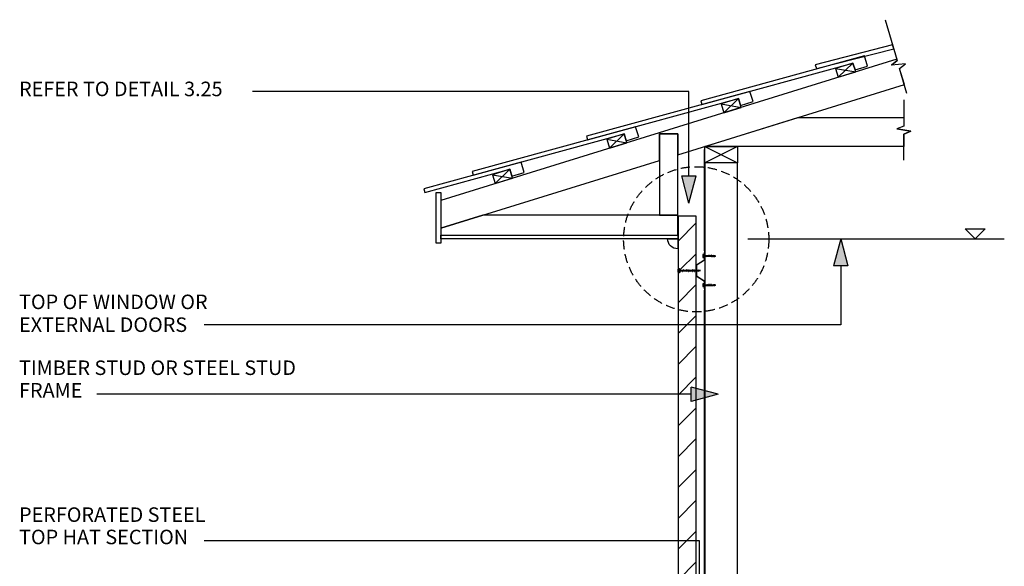
# Model space of a CAD drawing. Extents: x -47429 to 424425, y -12630 to 15225.
# Drawn here: x 108309 to 111022, y 1771 to 3276 of the extents above; entities that cross this region are included whole.
import ezdxf

# ---------------------------------------------------------------- set-up
doc = ezdxf.new("R2010")
doc.units = 0
doc.header["$MEASUREMENT"] = 0
doc.linetypes.add('DASHED2', pattern=[37.5, 25, -12.5])
doc.layers.add('CSR', color=7, linetype='Continuous')
doc.layers.add('CSR LABLES', color=7, linetype='Continuous')
doc.styles.add('GENERATED_STYLE_1', font='arial_0.ttf')

# ---------------------------------------------------------------- blocks, each defined once
blk = doc.blocks.new('Slab_47_2', base_point=(110726, 3167.1))
at = {"layer": 'CSR', "linetype": 'Continuous', "flags": 128}
blk.add_lwpolyline([(110726, 3167.1), (109469.8, 2778.3), (109469.8, 2701.9), (110072.2, 2888.4), (110072.2, 2961.6), (110122.2, 2961.6), (110122.2, 2903.9), (110746.7, 3097.2), (110733.5, 3141.9), (110749.7, 3154.8), (110711, 3150.4), (110727.2, 3163.3)], close=True, dxfattribs=at)
blk = doc.blocks.new('Slab_48_2', base_point=(110717.5, 3195.9))
at = {"layer": 'CSR', "linetype": 'Continuous', "flags": 128}
blk.add_lwpolyline([(110717.5, 3195.9), (110714.4, 3206.5), (110501.2, 3151.4), (110504.9, 3141.5)], close=True, dxfattribs=at)
blk = doc.blocks.new('Slab_49_2', base_point=(110645.2, 3148.1))
at = {"layer": 'CSR', "linetype": 'Continuous', "flags": 128}
blk.add_lwpolyline([(110645.2, 3148.1), (110636.5, 3176.1), (110186.3, 3052.9), (110189.1, 3042.8), (110604.9, 3156.6), (110610.8, 3137.5)], close=True, dxfattribs=at)
blk = doc.blocks.new('Slab_50_2', base_point=(110329.9, 3050.5))
at = {"layer": 'CSR', "linetype": 'Continuous', "flags": 128}
blk.add_lwpolyline([(110329.9, 3050.5), (110321.3, 3078.5), (109871.1, 2955.3), (109873.9, 2945.2), (110289.7, 3059), (110295.6, 3039.9)], close=True, dxfattribs=at)
blk = doc.blocks.new('Slab_51_2', base_point=(110014.7, 2953))
at = {"layer": 'CSR', "linetype": 'Continuous', "flags": 128}
blk.add_lwpolyline([(110014.7, 2953), (110006, 2981), (109555.8, 2857.7), (109558.6, 2847.7), (109974.4, 2961.5), (109980.4, 2942.4)], close=True, dxfattribs=at)
blk = doc.blocks.new('Slab_52_2', base_point=(109699.5, 2855.4))
at = {"layer": 'CSR', "linetype": 'Continuous', "flags": 128}
blk.add_lwpolyline([(109699.5, 2855.4), (109690.8, 2883.4), (109422.8, 2810), (109425.6, 2799.9), (109659.2, 2863.9), (109665.1, 2844.7)], close=True, dxfattribs=at)
blk = doc.blocks.new('Slab_53_2', base_point=(110287.2, 2882.1))
at = {"layer": 'CSR', "linetype": 'Continuous', "flags": 128}
blk.add_lwpolyline([(110287.2, 2882.1), (110197.2, 2882.1), (110197.2, 2927.1), (110287.2, 2927.1)], close=True, dxfattribs=at)
blk = doc.blocks.new('Slab_54_2', base_point=(109666.8, 2839.3))
at = {"layer": 'CSR', "linetype": 'Continuous', "flags": 128}
blk.add_lwpolyline([(109666.8, 2839.3), (109659.2, 2863.9), (109611.4, 2849.1), (109619.1, 2824.5)], close=True, dxfattribs=at)
blk = doc.blocks.new('Slab_55_2', base_point=(109982.1, 2936.8))
at = {"layer": 'CSR', "linetype": 'Continuous', "flags": 128}
blk.add_lwpolyline([(109982.1, 2936.8), (109974.4, 2961.4), (109926.7, 2946.7), (109934.3, 2922)], close=True, dxfattribs=at)
blk = doc.blocks.new('Slab_56_2', base_point=(110297.3, 3034.4))
at = {"layer": 'CSR', "linetype": 'Continuous', "flags": 128}
blk.add_lwpolyline([(110297.3, 3034.4), (110289.7, 3059), (110241.9, 3044.2), (110249.5, 3019.6)], close=True, dxfattribs=at)
blk = doc.blocks.new('Slab_57_2', base_point=(110612.6, 3132))
at = {"layer": 'CSR', "linetype": 'Continuous', "flags": 128}
blk.add_lwpolyline([(110612.6, 3132), (110604.9, 3156.6), (110557.2, 3141.8), (110564.8, 3117.2)], close=True, dxfattribs=at)
blk = doc.blocks.new('Slab_58_2', base_point=(110072.2, 2737.6))
at = {"layer": 'CSR', "linetype": 'Continuous', "flags": 128}
blk.add_lwpolyline([(110072.2, 2737.6), (110122.2, 2737.6), (110122.2, 2961.6), (110072.2, 2961.6)], close=True, dxfattribs=at)
blk = doc.blocks.new('Slab_59_2', base_point=(110122.2, 2737.6))
at = {"layer": 'CSR', "linetype": 'Continuous', "flags": 128}
blk.add_lwpolyline([(110122.2, 2737.6), (109585.1, 2737.6), (109469.8, 2701.9), (109469.8, 2682.6), (110122.2, 2682.6)], close=True, dxfattribs=at)
blk = doc.blocks.new('Slab_60_2', base_point=(109469.8, 2682.6))
at = {"layer": 'CSR', "linetype": 'Continuous', "flags": 128}
blk.add_lwpolyline([(109469.8, 2682.6), (110122.2, 2682.6), (110122.2, 2672.6), (109469.8, 2672.6)], close=True, dxfattribs=at)
blk = doc.blocks.new('Slab_61_2', base_point=(110122.2, 2672.6))
at = {"layer": 'CSR', "linetype": 'Continuous', "flags": 128}
blk.add_lwpolyline([(110122.2, 2672.6), (110122.2, 2644.9, -0.414214), (110094.4, 2672.6)], format="xyb", close=True, dxfattribs=at)
blk = doc.blocks.new('Slab_62_2', base_point=(109469.8, 2660.1))
at = {"layer": 'CSR', "linetype": 'Continuous', "flags": 128}
blk.add_lwpolyline([(109469.8, 2660.1), (109456.3, 2660.1), (109456.3, 2800.1), (109469.8, 2800.1)], close=True, dxfattribs=at)
blk = doc.blocks.new('Slab_63_2', base_point=(110197.2, 2927.1))
at = {"layer": 'CSR', "linetype": 'Continuous', "flags": 128}
blk.add_lwpolyline([(110197.2, 2927.1), (110453.1, 3006.3), (110745.4, 3006.3), (110745.4, 2983.1), (110726.2, 2975.2), (110764.6, 2968.5), (110745.4, 2960.7), (110745.4, 2927.1)], close=True, dxfattribs=at)
blk = doc.blocks.new('Slab_64_2', base_point=(110287.2, 2882.1))
at = {"layer": 'CSR', "linetype": 'Continuous', "flags": 128}
blk.add_lwpolyline([(110287.2, 2882.1), (110197.2, 2882.1), (110197.2, 1727.7), (110287.2, 1727.7)], close=True, dxfattribs=at)
blk = doc.blocks.new('Slab_66_2', base_point=(110173.2, 2735.2))
at = {"layer": 'CSR', "linetype": 'Continuous'}
h = blk.add_hatch(dxfattribs=at)
h.set_pattern_fill('STUD_0002', color=256, style=0, pattern_type=2)
h.set_pattern_definition([(45, (154380.64, 0), (-42.42641, 42.42641), [])])
h.paths.add_polyline_path([(110173.2, 2735.2), (110123.2, 2735.2), (110123.2, 2589.9), (110128.5, 2589.9), (110128.5, 2579.8), (110123.2, 2579.8), (110123.2, 1619.4), (110128.5, 1619.4), (110128.5, 1609.3), (110123.2, 1609.3), (110123.2, 583.2), (110128.5, 583.2), (110128.5, 573.1), (110123.2, 573.1), (110123.2, 335.2), (110173.2, 335.2)], flags=0)
at = {"layer": 'CSR', "linetype": 'Continuous', "flags": 128}
blk.add_lwpolyline([(110173.2, 2735.2), (110123.2, 2735.2), (110123.2, 2589.9), (110128.5, 2589.9), (110128.5, 2579.8), (110123.2, 2579.8), (110123.2, 1619.4), (110128.5, 1619.4), (110128.5, 1609.3), (110123.2, 1609.3), (110123.2, 583.2), (110128.5, 583.2), (110128.5, 573.1), (110123.2, 573.1), (110123.2, 335.2), (110173.2, 335.2)], close=True, dxfattribs=at)
blk = doc.blocks.new('Slab_71_2', base_point=(110195.2, 2529.5))
at = {"layer": 'CSR', "linetype": 'Continuous', "flags": 128}
blk.add_lwpolyline([(110195.2, 2529.5), (110195.2, 1670.6), (110197.2, 1664.5), (110195.9, 1671.3), (110195.9, 2529.5), (110197.2, 2535)], close=True, dxfattribs=at)
blk = doc.blocks.new('Slab_73_2', base_point=(110195.2, 2918.5))
at = {"layer": 'CSR', "linetype": 'Continuous', "flags": 128}
blk.add_lwpolyline([(110195.2, 2918.5), (110195.2, 2641.1), (110197.2, 2635), (110195.9, 2641.8), (110195.9, 2918.5)], close=True, dxfattribs=at)
blk = doc.blocks.new('PolyLine_6_2', base_point=(110233.8, 2244.2))
at = {"layer": 'CSR LABLES', "linetype": 'Continuous'}
blk.add_hatch(color=256, dxfattribs=at).paths.add_polyline_path([(110233.8, 2244.2), (110159.1, 2224.2), (110159.1, 2264.2)], flags=0)
for p, q in [((110233.8, 2244.2), (110159.1, 2264.2)), ((110159.1, 2224.2), (110159.1, 2264.2)), ((110233.8, 2244.2), (110159.1, 2224.2))]:
    blk.add_line(p, q, dxfattribs=at)
at = {"layer": 'CSR LABLES', "linetype": 'Continuous', "flags": 128}
blk.add_lwpolyline([(110159.1, 2244.2), (108577.6, 2244.2), (108521.4, 2244.2)], dxfattribs=at)
blk = doc.blocks.new('PolyLine_7_2', base_point=(110153.3, 2770.9))
at = {"layer": 'CSR LABLES', "linetype": 'Continuous'}
blk.add_hatch(color=256, dxfattribs=at).paths.add_polyline_path([(110153.3, 2770.9), (110133.3, 2845.6), (110173.3, 2845.6)], flags=0)
for p, q in [((110153.3, 2770.9), (110133.3, 2845.6)), ((110133.3, 2845.6), (110173.3, 2845.6)), ((110153.3, 2770.9), (110173.3, 2845.6))]:
    blk.add_line(p, q, dxfattribs=at)
at = {"layer": 'CSR LABLES', "linetype": 'Continuous', "flags": 128}
blk.add_lwpolyline([(110153.3, 2845.6), (110153.3, 3078.1), (108950.4, 3078.1)], dxfattribs=at)
blk = doc.blocks.new('PolyLine_8_2', base_point=(110181.9, 1647.9))
at = {"layer": 'CSR LABLES', "linetype": 'Continuous'}
blk.add_hatch(color=256, dxfattribs=at).paths.add_polyline_path([(110181.9, 1647.9), (110161.9, 1722.5), (110201.9, 1722.5)], flags=0)
for p, q in [((110181.9, 1647.9), (110161.9, 1722.5)), ((110161.9, 1722.5), (110201.9, 1722.5)), ((110181.9, 1647.9), (110201.9, 1722.5))]:
    blk.add_line(p, q, dxfattribs=at)
at = {"layer": 'CSR LABLES', "linetype": 'Continuous', "flags": 128}
blk.add_lwpolyline([(110181.9, 1722.5), (110181.9, 1840.5), (108817.5, 1840.5)], dxfattribs=at)
blk = doc.blocks.new('PolyLine_15_2', base_point=(110571.4, 2672.6))
at = {"layer": 'CSR LABLES', "linetype": 'Continuous'}
blk.add_hatch(color=256, dxfattribs=at).paths.add_polyline_path([(110571.4, 2672.6), (110591.4, 2598), (110551.4, 2598)], flags=0)
for p, q in [((110571.4, 2672.6), (110551.4, 2598)), ((110571.4, 2672.6), (110591.4, 2598)), ((110591.4, 2598), (110551.4, 2598))]:
    blk.add_line(p, q, dxfattribs=at)
at = {"layer": 'CSR LABLES', "linetype": 'Continuous', "flags": 128}
blk.add_lwpolyline([(110571.4, 2598), (110571.4, 2435.3), (108817.5, 2435.3)], dxfattribs=at)

msp = doc.modelspace()

# ---------------------------------------------------------------- linework, layer by layer
at = {"layer": 'CSR', "linetype": 'Continuous'}
for p, q in [((110604.9, 3156.6), (110564.8, 3117.2)), ((110557.2, 3141.8), (110612.6, 3132)), ((110241.9, 3044.2), (110297.3, 3034.4)), ((110289.7, 3059), (110249.5, 3019.6)), ((109974.4, 2961.5), (109934.3, 2922)), ((109926.7, 2946.7), (109982.1, 2936.8)), ((110197.2, 2927.1), (110287.2, 2882.1)), ((110287.2, 2927.1), (110197.2, 2882.1)), ((109611.4, 2849.1), (109666.8, 2839.3)), ((109659.2, 2863.9), (109619.1, 2824.5)), ((110196.2, 2615), (110196.2, 2635)), ((110196.2, 2635), (110197.2, 2635)), ((110197.2, 2635), (110197.2, 2614.6)), ((110173.2, 2600.3), (110196.2, 2615)), ((110197.2, 2614.6), (110174.2, 2599.9)), ((110195, 2628.9), (110191, 2628.9)), ((110191, 2628.9), (110191, 2621.1)), ((110191, 2621.1), (110195, 2621.1)), ((110196.2, 2629.8), (110195, 2629.8)), ((110195, 2629.8), (110195, 2619.9)), ((110195, 2621.1), (110195, 2628.9)), ((110195, 2619.9), (110196.2, 2619.9)), ((110196.2, 2619.9), (110196.2, 2629.8)), ((110196.2, 2626), (110199.2, 2626)), ((110196.2, 2623.5), (110196.2, 2626)), ((110197.9, 2623.5), (110196.2, 2623.5)), ((110197.2, 2627.7), (110197.2, 2625.1)), ((110198.4, 2623.5), (110198.3, 2623.1)), ((110198.3, 2623.1), (110198.3, 2623)), ((110199.2, 2626), (110198.4, 2623.5)), ((110198.4, 2623.5), (110199.2, 2626)), ((110200.6, 2623.5), (110198.4, 2623.5)), ((110199.2, 2626), (110199.3, 2626.4)), ((110199.3, 2626.4), (110199.4, 2626.6)), ((110199.7, 2626), (110201.9, 2626)), ((110201, 2623.1), (110200.9, 2623)), ((110201.1, 2623.5), (110201, 2623.1)), ((110201.1, 2623.5), (110201.9, 2626)), ((110201.9, 2626), (110201.1, 2623.5)), ((110203.3, 2623.5), (110201.1, 2623.5)), ((110201.9, 2626), (110202, 2626.4)), ((110202, 2626.4), (110202.1, 2626.6)), ((110202.4, 2626), (110204.6, 2626)), ((110203.7, 2623.1), (110203.6, 2623)), ((110203.8, 2623.5), (110203.7, 2623.1)), ((110203.8, 2623.5), (110204.6, 2626)), ((110204.6, 2626), (110203.8, 2623.5)), ((110206, 2623.5), (110203.8, 2623.5)), ((110204.6, 2626), (110204.7, 2626.4)), ((110204.7, 2626.4), (110204.8, 2626.6)), ((110205.1, 2626), (110207.3, 2626)), ((110206.4, 2623.1), (110206.3, 2623)), ((110206.5, 2623.5), (110206.4, 2623.1)), ((110206.5, 2623.5), (110207.3, 2626)), ((110207.3, 2626), (110206.5, 2623.5)), ((110208.7, 2623.5), (110206.5, 2623.5)), ((110207.3, 2626), (110207.4, 2626.4)), ((110207.4, 2626.4), (110207.4, 2626.6)), ((110207.8, 2626), (110210, 2626)), ((110209.1, 2623.1), (110209, 2623)), ((110209.2, 2623.5), (110209.1, 2623.1)), ((110209.2, 2623.5), (110210, 2626)), ((110210, 2626), (110209.2, 2623.5)), ((110211.4, 2623.5), (110209.2, 2623.5)), ((110210, 2626), (110210.1, 2626.4)), ((110210.1, 2626.4), (110210.1, 2626.6)), ((110210.5, 2626), (110212.7, 2626)), ((110211.8, 2623.1), (110211.7, 2623)), ((110211.9, 2623.5), (110211.8, 2623.1)), ((110211.9, 2623.5), (110212.7, 2626)), ((110212.7, 2626), (110211.9, 2623.5)), ((110214.1, 2623.5), (110211.9, 2623.5)), ((110212.7, 2626), (110212.8, 2626.4)), ((110212.8, 2626.4), (110212.8, 2626.6)), ((110213.2, 2626), (110215.4, 2626)), ((110214.5, 2623.1), (110214.4, 2623)), ((110214.6, 2623.5), (110214.5, 2623.1)), ((110214.6, 2623.5), (110215.4, 2626)), ((110215.4, 2626), (110214.6, 2623.5)), ((110216.5, 2623.5), (110214.6, 2623.5)), ((110215.4, 2626), (110215.5, 2626.4)), ((110215.5, 2626.4), (110215.5, 2626.6)), ((110215.9, 2626), (110217.7, 2626)), ((110217, 2623.5), (110216.8, 2623.1)), ((110216.8, 2623.1), (110216.8, 2623)), ((110217.7, 2626), (110217, 2623.5)), ((110220.6, 2623.5), (110217, 2623.5)), ((110217.7, 2626), (110217.9, 2626.4)), ((110217.9, 2626.4), (110217.9, 2626.6)), ((110218.3, 2626), (110220.6, 2626)), ((110123.2, 2580.9), (110123.2, 2588.8)), ((110127.2, 2588.8), (110123.2, 2588.8)), ((110123.2, 2588.8), (110123.2, 2581)), ((110123.2, 2580.9), (110127.2, 2580.9)), ((110128.5, 2589.8), (110127.2, 2589.8)), ((110127.2, 2589.8), (110127.2, 2579.9)), ((110127.2, 2581), (110127.2, 2588.9)), ((110127.2, 2579.9), (110128.5, 2579.9)), ((110128.5, 2579.9), (110128.5, 2589.8)), ((110128.5, 2586.1), (110136.1, 2586.1)), ((110128.5, 2583.6), (110128.5, 2586.1)), ((110128.5, 2586.1), (110128.5, 2583.2)), ((110128.5, 2583.5), (110128.5, 2586)), ((110134.8, 2583.6), (110128.5, 2583.6)), ((110135.2, 2583.2), (110135.1, 2583)), ((110135.3, 2583.6), (110135.2, 2583.2)), ((110135.3, 2583.6), (110136.1, 2586.1)), ((110137.1, 2583.6), (110135.3, 2583.6)), ((110136.1, 2586.1), (110136.2, 2586.5)), ((110136.2, 2586.5), (110136.2, 2586.6)), ((110136.6, 2586.1), (110138.4, 2586.1)), ((110137.7, 2583.6), (110137.5, 2583.2)), ((110137.5, 2583.2), (110137.5, 2583)), ((110137.7, 2583.6), (110138.4, 2586.1)), ((110139.5, 2583.6), (110137.7, 2583.6)), ((110138.4, 2586.1), (110138.6, 2586.5)), ((110138.6, 2586.5), (110138.6, 2586.6)), ((110138.9, 2586.1), (110140.8, 2586.1)), ((110140, 2583.6), (110139.9, 2583.2)), ((110139.9, 2583.2), (110139.9, 2583)), ((110140, 2583.6), (110140.8, 2586.1)), ((110141.9, 2583.6), (110140, 2583.6)), ((110140.8, 2586.1), (110140.9, 2586.5)), ((110140.9, 2586.5), (110141, 2586.6)), ((110141.3, 2586.1), (110143.2, 2586.1)), ((110142.3, 2583.2), (110142.2, 2583)), ((110142.4, 2583.6), (110142.3, 2583.2)), ((110142.4, 2583.6), (110143.2, 2586.1)), ((110144.2, 2583.6), (110142.4, 2583.6)), ((110143.2, 2586.1), (110143.3, 2586.5)), ((110143.3, 2586.5), (110143.3, 2586.6)), ((110143.7, 2586.1), (110145.5, 2586.1)), ((110144.8, 2583.6), (110144.6, 2583.2)), ((110144.6, 2583.2), (110144.6, 2583)), ((110144.8, 2583.6), (110145.5, 2586.1)), ((110146.6, 2583.6), (110144.8, 2583.6)), ((110145.5, 2586.1), (110145.6, 2586.5)), ((110145.6, 2586.5), (110145.7, 2586.6)), ((110146, 2586.1), (110147.9, 2586.1)), ((110147.1, 2583.6), (110147, 2583.2)), ((110147, 2583.2), (110147, 2583)), ((110147.1, 2583.6), (110147.9, 2586.1)), ((110149, 2583.6), (110147.1, 2583.6)), ((110147.9, 2586.1), (110148, 2586.5)), ((110148, 2586.5), (110148.1, 2586.6)), ((110148.4, 2586.1), (110150.3, 2586.1)), ((110149.4, 2583.2), (110149.3, 2583)), ((110149.5, 2583.6), (110149.4, 2583.2)), ((110149.5, 2583.6), (110150.3, 2586.1)), ((110151.3, 2583.6), (110149.5, 2583.6)), ((110150.3, 2586.1), (110150.4, 2586.5)), ((110150.4, 2586.5), (110150.4, 2586.6)), ((110150.8, 2586.1), (110152.6, 2586.1)), ((110151.8, 2583.6), (110151.7, 2583.2)), ((110151.7, 2583.2), (110151.7, 2583)), ((110151.8, 2583.6), (110152.6, 2586.1)), ((110153.7, 2583.6), (110151.8, 2583.6)), ((110152.6, 2586.1), (110152.7, 2586.5)), ((110152.7, 2586.5), (110152.8, 2586.6)), ((110153.1, 2586.1), (110155, 2586.1)), ((110154.1, 2583.2), (110154, 2583)), ((110154.2, 2583.6), (110154.1, 2583.2)), ((110154.2, 2583.6), (110155, 2586.1)), ((110156.1, 2583.6), (110154.2, 2583.6)), ((110155, 2586.1), (110155.1, 2586.5)), ((110155.1, 2586.5), (110155.2, 2586.6)), ((110155.5, 2586.1), (110157.4, 2586.1)), ((110156.5, 2583.2), (110156.4, 2583)), ((110156.6, 2583.6), (110156.5, 2583.2)), ((110156.6, 2583.6), (110157.3, 2586.1)), ((110158.4, 2583.6), (110156.6, 2583.6)), ((110157.4, 2586.1), (110157.5, 2586.5)), ((110157.5, 2586.5), (110157.5, 2586.6)), ((110157.9, 2586.1), (110159.7, 2586.1)), ((110158.9, 2583.6), (110158.8, 2583.2)), ((110158.8, 2583.2), (110158.8, 2583)), ((110158.9, 2583.6), (110159.7, 2586.1)), ((110160.8, 2583.6), (110158.9, 2583.6)), ((110159.7, 2586.1), (110159.8, 2586.5)), ((110159.8, 2586.5), (110159.9, 2586.6)), ((110160.2, 2586.1), (110162.1, 2586.1)), ((110161.2, 2583.2), (110161.1, 2583)), ((110161.3, 2583.6), (110161.2, 2583.2)), ((110161.3, 2583.6), (110162.1, 2586.1)), ((110163.2, 2583.6), (110161.3, 2583.6)), ((110162.1, 2586.1), (110162.2, 2586.5)), ((110162.2, 2586.5), (110162.2, 2586.6)), ((110162.6, 2586.1), (110164.5, 2586.1)), ((110163.7, 2583.6), (110163.5, 2583.2)), ((110163.5, 2583.2), (110163.5, 2583)), ((110163.7, 2583.6), (110164.5, 2586.1)), ((110165.5, 2583.6), (110163.7, 2583.6)), ((110164.5, 2586.1), (110164.6, 2586.5)), ((110164.6, 2586.5), (110164.6, 2586.6)), ((110165, 2586.1), (110166.8, 2586.1)), ((110166, 2583.6), (110165.9, 2583.2)), ((110165.9, 2583.2), (110165.9, 2583)), ((110166, 2583.6), (110166.8, 2586.1)), ((110167.9, 2583.6), (110166, 2583.6)), ((110166.8, 2586.1), (110166.9, 2586.5)), ((110166.9, 2586.5), (110167, 2586.6)), ((110167.3, 2586.1), (110169.2, 2586.1)), ((110168.3, 2583.2), (110168.2, 2583)), ((110168.4, 2583.6), (110168.3, 2583.2)), ((110168.4, 2583.6), (110169.2, 2586.1)), ((110170.2, 2583.6), (110168.4, 2583.6)), ((110169.2, 2586.1), (110169.3, 2586.5)), ((110169.3, 2586.5), (110169.3, 2586.6)), ((110169.7, 2586.1), (110171.5, 2586.1)), ((110170.8, 2583.6), (110170.6, 2583.2)), ((110170.6, 2583.2), (110170.6, 2583)), ((110170.7, 2583.6), (110171.4, 2586.1)), ((110172.6, 2583.6), (110170.8, 2583.6)), ((110171.5, 2586.1), (110171.7, 2586.5)), ((110171.7, 2586.5), (110171.7, 2586.6)), ((110172, 2586.1), (110173.9, 2586.1)), ((110173.1, 2583.6), (110173, 2583.2)), ((110173, 2583.2), (110173, 2583)), ((110173.1, 2583.6), (110173.9, 2586.1)), ((110175, 2583.6), (110173.1, 2583.6)), ((110173.2, 2584.9), (110173.2, 2600.3)), ((110173.2, 2569.7), (110173.2, 2584.9)), ((110173.9, 2586.1), (110174, 2586.5)), ((110174, 2586.5), (110174.1, 2586.6)), ((110174.2, 2599.9), (110174.2, 2584.9)), ((110174.2, 2584.9), (110174.2, 2570.1)), ((110174.4, 2586.1), (110176.3, 2586.1)), ((110175.4, 2583.2), (110175.3, 2583)), ((110175.5, 2583.6), (110175.4, 2583.2)), ((110175.5, 2583.6), (110176.3, 2586.1)), ((110178.2, 2583.6), (110175.5, 2583.6)), ((110176.3, 2586.1), (110176.4, 2586.5)), ((110176.4, 2586.5), (110176.4, 2586.6)), ((110176.8, 2586.1), (110178.2, 2586.1)), ((110196.2, 2555), (110173.2, 2569.7)), ((110174.2, 2570.1), (110197.2, 2555.4)), ((110196.2, 2535), (110196.2, 2555)), ((110197.2, 2555.4), (110197.2, 2535)), ((110195, 2548.9), (110191, 2548.9)), ((110191, 2548.9), (110191, 2541.1)), ((110191, 2541.1), (110195, 2541.1)), ((110196.2, 2549.8), (110195, 2549.8)), ((110195, 2549.8), (110195, 2539.9)), ((110195, 2541.1), (110195, 2548.9)), ((110195, 2539.9), (110196.2, 2539.9)), ((110196.2, 2539.9), (110196.2, 2549.8)), ((110196.2, 2546), (110199.2, 2546)), ((110196.2, 2543.5), (110196.2, 2546)), ((110197.9, 2543.5), (110196.2, 2543.5)), ((110197.2, 2535), (110196.2, 2535)), ((110197.2, 2546.6), (110197.2, 2544.1)), ((110198.4, 2543.5), (110198.3, 2543.1)), ((110198.3, 2543.1), (110198.3, 2543)), ((110199.2, 2546), (110198.4, 2543.5)), ((110198.4, 2543.5), (110199.2, 2546)), ((110200.6, 2543.5), (110198.4, 2543.5)), ((110199.2, 2546), (110199.3, 2546.4)), ((110199.3, 2546.4), (110199.4, 2546.6)), ((110199.7, 2546), (110201.9, 2546)), ((110201, 2543.1), (110200.9, 2543)), ((110201.1, 2543.5), (110201, 2543.1)), ((110201.1, 2543.5), (110201.9, 2546)), ((110201.9, 2546), (110201.1, 2543.5)), ((110203.3, 2543.5), (110201.1, 2543.5)), ((110201.9, 2546), (110202, 2546.4)), ((110202, 2546.4), (110202.1, 2546.6)), ((110202.4, 2546), (110204.6, 2546)), ((110203.7, 2543.1), (110203.6, 2543)), ((110203.8, 2543.5), (110203.7, 2543.1)), ((110203.8, 2543.5), (110204.6, 2546)), ((110204.6, 2546), (110203.8, 2543.5)), ((110206, 2543.5), (110203.8, 2543.5)), ((110204.6, 2546), (110204.7, 2546.4)), ((110204.7, 2546.4), (110204.8, 2546.6)), ((110205.1, 2546), (110207.3, 2546)), ((110206.4, 2543.1), (110206.3, 2543)), ((110206.5, 2543.5), (110206.4, 2543.1)), ((110206.5, 2543.5), (110207.3, 2546)), ((110207.3, 2546), (110206.5, 2543.5)), ((110208.7, 2543.5), (110206.5, 2543.5)), ((110207.3, 2546), (110207.4, 2546.4)), ((110207.4, 2546.4), (110207.4, 2546.6)), ((110207.8, 2546), (110210, 2546)), ((110209.1, 2543.1), (110209, 2543)), ((110209.2, 2543.5), (110209.1, 2543.1)), ((110209.2, 2543.5), (110210, 2546)), ((110210, 2546), (110209.2, 2543.5)), ((110211.4, 2543.5), (110209.2, 2543.5)), ((110210, 2546), (110210.1, 2546.4)), ((110210.1, 2546.4), (110210.1, 2546.6)), ((110210.5, 2546), (110212.7, 2546)), ((110211.8, 2543.1), (110211.7, 2543)), ((110211.9, 2543.5), (110211.8, 2543.1)), ((110211.9, 2543.5), (110212.7, 2546)), ((110212.7, 2546), (110211.9, 2543.5)), ((110214.1, 2543.5), (110211.9, 2543.5)), ((110212.7, 2546), (110212.8, 2546.4)), ((110212.8, 2546.4), (110212.8, 2546.6)), ((110213.2, 2546), (110215.4, 2546)), ((110214.5, 2543.1), (110214.4, 2543)), ((110214.6, 2543.5), (110214.5, 2543.1)), ((110214.6, 2543.5), (110215.4, 2546)), ((110215.4, 2546), (110214.6, 2543.5)), ((110216.5, 2543.5), (110214.6, 2543.5)), ((110215.4, 2546), (110215.5, 2546.4)), ((110215.5, 2546.4), (110215.5, 2546.6)), ((110215.9, 2546), (110217.7, 2546)), ((110217, 2543.5), (110216.8, 2543.1)), ((110216.8, 2543.1), (110216.8, 2543)), ((110217, 2543.5), (110217.7, 2546)), ((110217.7, 2546), (110217, 2543.5)), ((110220.6, 2543.5), (110217, 2543.5)), ((110217.7, 2546), (110217.9, 2546.4)), ((110217.9, 2546.4), (110217.9, 2546.6)), ((110218.3, 2546), (110220.6, 2546))]:
    msp.add_line(p, q, dxfattribs=at)
for centre, radius, start, end in [((110203.2, 2623.3), 5.33, 177.958, 188.7923), ((110195.8, 2623.8), 2.57, 329.3307, 340.9897), ((110198, 2622.5), 0.0399, 213.5266, 326.4734), ((110201.8, 2625.7), 2.57, 149.3307, 160.9897), ((110199.6, 2627), 0.0399, 33.5266, 146.4734), ((110194.4, 2626.2), 5.33, 358.1532, 8.7923), ((110205.9, 2623.3), 5.33, 177.958, 188.7923), ((110198.5, 2623.8), 2.57, 329.3307, 340.9897), ((110200.7, 2622.5), 0.0399, 213.5266, 326.4734), ((110204.5, 2625.7), 2.57, 149.3307, 160.9897), ((110202.3, 2627), 0.0399, 33.5266, 146.4734), ((110197.1, 2626.2), 5.33, 358.1532, 8.7923), ((110208.6, 2623.3), 5.33, 177.958, 188.7923), ((110201.2, 2623.8), 2.57, 329.3307, 340.9897), ((110203.4, 2622.5), 0.0399, 213.5266, 326.4734), ((110207.2, 2625.7), 2.57, 149.3307, 160.9897), ((110205, 2627), 0.0399, 33.5266, 146.4734), ((110199.8, 2626.2), 5.33, 358.1532, 8.7923), ((110211.3, 2623.3), 5.33, 177.958, 188.7923), ((110203.9, 2623.8), 2.57, 329.3307, 340.9897), ((110206.1, 2622.5), 0.0399, 213.5266, 326.4734), ((110209.9, 2625.7), 2.57, 149.3307, 160.9897), ((110207.7, 2627), 0.0399, 33.5266, 146.4734), ((110202.5, 2626.2), 5.33, 358.1532, 8.7923), ((110214, 2623.3), 5.33, 177.958, 188.7923), ((110208.8, 2622.5), 0.0399, 213.5266, 326.4734), ((110206.6, 2623.8), 2.57, 329.3307, 340.9897), ((110212.6, 2625.7), 2.57, 149.3307, 160.9897), ((110210.4, 2627), 0.0399, 33.5266, 146.4734), ((110205.2, 2626.2), 5.33, 358.1532, 8.7923), ((110216.7, 2623.3), 5.33, 177.958, 188.7923), ((110209.3, 2623.8), 2.57, 329.3307, 340.9897), ((110211.5, 2622.5), 0.0399, 213.5266, 326.4734), ((110215.3, 2625.7), 2.57, 149.3307, 160.9897), ((110213.1, 2627), 0.0399, 33.5266, 146.4734), ((110207.9, 2626.2), 5.33, 358.1532, 8.7923), ((110219.4, 2623.3), 5.33, 177.958, 188.7923), ((110214.2, 2622.5), 0.0399, 213.5266, 326.4734), ((110212, 2623.8), 2.57, 329.3307, 340.9897), ((110218, 2625.7), 2.57, 149.3307, 160.9897), ((110215.8, 2627), 0.0399, 33.5266, 146.4734), ((110210.6, 2626.2), 5.33, 358.1532, 8.7923), ((110221.8, 2623.3), 5.33, 177.958, 188.7923), ((110216.5, 2622.5), 0.0399, 213.5266, 326.4734), ((110214.4, 2623.8), 2.57, 329.3307, 340.9897), ((110220.3, 2625.7), 2.57, 149.3307, 160.9897), ((110218.2, 2627), 0.0399, 33.5266, 146.4734), ((110212.9, 2626.2), 5.33, 358.1532, 8.7923), ((110208, 2529.4), 97.5, 78.4051, 82.5671), ((110208.9, 2701.7), 79.1, 278.484, 283.6422), ((110140.1, 2583.4), 5.33, 177.958, 188.7923), ((110134.9, 2582.6), 0.0399, 213.5266, 326.4734), ((110132.7, 2583.9), 2.57, 329.3307, 340.9897), ((110138.7, 2585.8), 2.57, 149.3307, 160.9897), ((110131.3, 2586.3), 5.33, 358.1532, 8.7923), ((110136.5, 2587.1), 0.0399, 33.5266, 146.4734), ((110142.5, 2583.4), 5.33, 177.958, 188.7923), ((110137.2, 2582.6), 0.0399, 213.5266, 326.4734), ((110135.1, 2583.9), 2.57, 329.3307, 340.9897), ((110141, 2585.8), 2.57, 149.3307, 160.9897), ((110138.9, 2587.1), 0.0399, 33.5266, 146.4734), ((110133.6, 2586.3), 5.33, 358.1532, 8.7923), ((110144.8, 2583.4), 5.33, 177.958, 188.7923), ((110137.4, 2583.9), 2.57, 329.3307, 340.9897), ((110139.6, 2582.6), 0.0399, 213.5266, 326.4734), ((110143.4, 2585.8), 2.57, 149.3307, 160.9897), ((110141.2, 2587.1), 0.0399, 33.5266, 146.4734), ((110136, 2586.3), 5.33, 358.1532, 8.7923), ((110147.2, 2583.4), 5.33, 177.958, 188.7923), ((110142, 2582.6), 0.0399, 213.5266, 326.4734), ((110139.8, 2583.9), 2.57, 329.3307, 340.9897), ((110145.8, 2585.8), 2.57, 149.3307, 160.9897), ((110138.3, 2586.3), 5.33, 358.1532, 8.7923), ((110143.6, 2587.1), 0.0399, 33.5266, 146.4734), ((110149.6, 2583.4), 5.33, 177.958, 188.7923), ((110144.3, 2582.6), 0.0399, 213.5266, 326.4734), ((110142.2, 2583.9), 2.57, 329.3307, 340.9897), ((110148.1, 2585.8), 2.57, 149.3307, 160.9897), ((110145.9, 2587.1), 0.0399, 33.5266, 146.4734), ((110140.7, 2586.3), 5.33, 358.1532, 8.7923), ((110151.9, 2583.4), 5.33, 177.958, 188.7923), ((110144.5, 2583.9), 2.57, 329.3307, 340.9897), ((110146.7, 2582.6), 0.0399, 213.5266, 326.4734), ((110150.5, 2585.8), 2.57, 149.3307, 160.9897), ((110143.1, 2586.3), 5.33, 358.1532, 8.7923), ((110148.3, 2587.1), 0.0399, 33.5266, 146.4734), ((110154.3, 2583.4), 5.33, 177.958, 188.7923), ((110149.1, 2582.6), 0.0399, 213.5266, 326.4734), ((110146.9, 2583.9), 2.57, 329.3307, 340.9897), ((110152.9, 2585.8), 2.57, 149.3307, 160.9897), ((110150.7, 2587.1), 0.0399, 33.5266, 146.4734), ((110145.4, 2586.3), 5.33, 358.1532, 8.7923), ((110156.7, 2583.4), 5.33, 177.958, 188.7923), ((110151.4, 2582.6), 0.0399, 213.5266, 326.4734), ((110149.2, 2583.9), 2.57, 329.3307, 340.9897), ((110155.2, 2585.8), 2.57, 149.3307, 160.9897), ((110153, 2587.1), 0.0399, 33.5266, 146.4734), ((110147.8, 2586.3), 5.33, 358.1532, 8.7923), ((110159, 2583.4), 5.33, 177.958, 188.7923), ((110151.6, 2583.9), 2.57, 329.3307, 340.9897), ((110153.8, 2582.6), 0.0399, 213.5266, 326.4734), ((110157.6, 2585.8), 2.57, 149.3307, 160.9897), ((110150.2, 2586.3), 5.33, 358.1532, 8.7923), ((110155.4, 2587.1), 0.0399, 33.5266, 146.4734), ((110161.4, 2583.4), 5.33, 177.958, 188.7923), ((110156.2, 2582.6), 0.0399, 213.5266, 326.4734), ((110154, 2583.9), 2.57, 329.3307, 340.9897), ((110159.9, 2585.8), 2.57, 149.3307, 160.9897), ((110157.8, 2587.1), 0.0399, 33.5266, 146.4734), ((110152.5, 2586.3), 5.33, 358.1532, 8.7923), ((110163.8, 2583.4), 5.33, 177.958, 188.7923), ((110158.5, 2582.6), 0.0399, 213.5266, 326.4734), ((110156.3, 2583.9), 2.57, 329.3307, 340.9897), ((110162.3, 2585.8), 2.57, 149.3307, 160.9897), ((110160.1, 2587.1), 0.0399, 33.5266, 146.4734), ((110154.9, 2586.3), 5.33, 358.1532, 8.7923), ((110166.1, 2583.4), 5.33, 177.958, 188.7923), ((110160.9, 2582.6), 0.0399, 213.5266, 326.4734), ((110158.7, 2583.9), 2.57, 329.3307, 340.9897), ((110164.7, 2585.8), 2.57, 149.3307, 160.9897), ((110157.3, 2586.3), 5.33, 358.1532, 8.7923), ((110162.5, 2587.1), 0.0399, 33.5266, 146.4734), ((110168.5, 2583.4), 5.33, 177.958, 188.7923), ((110163.2, 2582.6), 0.0399, 213.5266, 326.4734), ((110161.1, 2583.9), 2.57, 329.3307, 340.9897), ((110167, 2585.8), 2.57, 149.3307, 160.9897), ((110164.9, 2587.1), 0.0399, 33.5266, 146.4734), ((110159.6, 2586.3), 5.33, 358.1532, 8.7923), ((110170.8, 2583.4), 5.33, 177.958, 188.7923), ((110163.4, 2583.9), 2.57, 329.3307, 340.9897), ((110165.6, 2582.6), 0.0399, 213.5266, 326.4734), ((110169.4, 2585.8), 2.57, 149.3307, 160.9897), ((110167.2, 2587.1), 0.0399, 33.5266, 146.4734), ((110162, 2586.3), 5.33, 358.1532, 8.7923), ((110173.2, 2583.4), 5.33, 177.958, 188.7923), ((110168, 2582.6), 0.0399, 213.5266, 326.4734), ((110165.8, 2583.9), 2.57, 329.3307, 340.9897), ((110171.8, 2585.8), 2.57, 149.3307, 160.9897), ((110164.4, 2586.3), 5.33, 358.1532, 8.7923), ((110169.6, 2587.1), 0.0399, 33.5266, 146.4734), ((110175.6, 2583.4), 5.33, 177.958, 188.7923), ((110170.3, 2582.6), 0.0399, 213.5266, 326.4734), ((110168.2, 2583.9), 2.57, 329.3307, 340.9897), ((110174.1, 2585.8), 2.57, 149.3307, 160.9897), ((110172, 2587.1), 0.0399, 33.5266, 146.4734), ((110166.7, 2586.3), 5.33, 358.1532, 8.7923), ((110177.9, 2583.4), 5.33, 177.958, 188.7923), ((110170.5, 2583.9), 2.57, 329.3307, 340.9897), ((110172.7, 2582.6), 0.0399, 213.5266, 326.4734), ((110176.5, 2585.8), 2.57, 149.3307, 160.9897), ((110174.3, 2587.1), 0.0399, 33.5266, 146.4734), ((110169.1, 2586.3), 5.33, 358.1532, 8.7923), ((110180.3, 2583.4), 5.33, 177.958, 188.7923), ((110175.1, 2582.6), 0.0399, 213.5266, 326.4734), ((110172.9, 2583.9), 2.57, 329.3307, 340.9897), ((110178.9, 2585.8), 2.57, 149.3307, 160.9897), ((110176.7, 2587.1), 0.0399, 33.5266, 146.4734), ((110171.4, 2586.3), 5.33, 358.1532, 8.7923), ((110164.3, 2489.4), 97.7, 77.6286, 81.7906), ((110167.6, 2661.7), 78.9, 277.7113, 282.8694), ((110203.2, 2543.3), 5.33, 177.958, 188.7923), ((110195.8, 2543.8), 2.57, 329.3307, 340.9897), ((110198, 2542.5), 0.0399, 213.5266, 326.4734), ((110201.8, 2545.7), 2.57, 149.3307, 160.9897), ((110199.6, 2547), 0.0399, 33.5266, 146.4734), ((110194.4, 2546.2), 5.33, 358.1532, 8.7923), ((110205.9, 2543.3), 5.33, 177.958, 188.7923), ((110198.5, 2543.8), 2.57, 329.3307, 340.9897), ((110200.7, 2542.5), 0.0399, 213.5266, 326.4734), ((110204.5, 2545.7), 2.57, 149.3307, 160.9897), ((110202.3, 2547), 0.0399, 33.5266, 146.4734), ((110197.1, 2546.2), 5.33, 358.1532, 8.7923), ((110208.6, 2543.3), 5.33, 177.958, 188.7923), ((110201.2, 2543.8), 2.57, 329.3307, 340.9897), ((110203.4, 2542.5), 0.0399, 213.5266, 326.4734), ((110207.2, 2545.7), 2.57, 149.3307, 160.9897), ((110205, 2547), 0.0399, 33.5266, 146.4734), ((110199.8, 2546.2), 5.33, 358.1532, 8.7923), ((110211.3, 2543.3), 5.33, 177.958, 188.7923), ((110203.9, 2543.8), 2.57, 329.3307, 340.9897), ((110206.1, 2542.5), 0.0399, 213.5266, 326.4734), ((110209.9, 2545.7), 2.57, 149.3307, 160.9897), ((110207.7, 2547), 0.0399, 33.5266, 146.4734), ((110202.5, 2546.2), 5.33, 358.1532, 8.7923), ((110214, 2543.3), 5.33, 177.958, 188.7923), ((110208.8, 2542.5), 0.0399, 213.5266, 326.4734), ((110206.6, 2543.8), 2.57, 329.3307, 340.9897), ((110212.6, 2545.7), 2.57, 149.3307, 160.9897), ((110210.4, 2547), 0.0399, 33.5266, 146.4734), ((110205.2, 2546.2), 5.33, 358.1532, 8.7923), ((110216.7, 2543.3), 5.33, 177.958, 188.7923), ((110209.3, 2543.8), 2.57, 329.3307, 340.9897), ((110211.5, 2542.5), 0.0399, 213.5266, 326.4734), ((110215.3, 2545.7), 2.57, 149.3307, 160.9897), ((110213.1, 2547), 0.0399, 33.5266, 146.4734), ((110207.9, 2546.2), 5.33, 358.1532, 8.7923), ((110219.4, 2543.3), 5.33, 177.958, 188.7923), ((110214.2, 2542.5), 0.0399, 213.5266, 326.4734), ((110212, 2543.8), 2.57, 329.3307, 340.9897), ((110218, 2545.7), 2.57, 149.3307, 160.9897), ((110215.8, 2547), 0.0399, 33.5266, 146.4734), ((110210.6, 2546.2), 5.33, 358.1532, 8.7923), ((110221.8, 2543.3), 5.33, 177.958, 188.7923), ((110216.5, 2542.5), 0.0399, 213.5266, 326.4734), ((110214.4, 2543.8), 2.57, 329.3307, 340.9897), ((110220.3, 2545.7), 2.57, 149.3307, 160.9897), ((110218.2, 2547), 0.0399, 33.5266, 146.4734), ((110212.9, 2546.2), 5.33, 358.1532, 8.7923), ((110208, 2449.4), 97.5, 78.4051, 82.5671), ((110208.9, 2621.7), 79.1, 278.484, 283.6422)]:
    msp.add_arc(centre, radius, start, end, dxfattribs=at)
at = {"layer": 'CSR LABLES', "linetype": 'Continuous'}
for p, q in [((110693.9, 3275.9), (110727.2, 3163.3)), ((110727.2, 3163.3), (110711, 3150.4)), ((110749.7, 3154.8), (110711, 3150.4)), ((110733.5, 3141.9), (110749.7, 3154.8)), ((110753.9, 3072.8), (110733.5, 3141.9)), ((110745.4, 3055.5), (110745.4, 2983)), ((110745.4, 2983), (110726.2, 2975.2)), ((110764.6, 2968.5), (110726.2, 2975.2)), ((110745.4, 2960.7), (110764.6, 2968.5)), ((110745.4, 2888.6), (110745.4, 2960.7)), ((110941.5, 2672.6), (110914, 2700.2)), ((110914, 2700.2), (110969, 2700.2)), ((110941.5, 2672.6), (110969, 2700.2)), ((110315, 2672.6), (111022.2, 2672.6))]:
    msp.add_line(p, q, dxfattribs=at)
at = {"layer": 'CSR LABLES', "linetype": 'DASHED2'}
msp.add_circle((110173.2, 2671.1), 200, dxfattribs=at)

# ---------------------------------------------------------------- block references
at = {"layer": 'CSR', "linetype": 'Continuous'}
for name, p in [('Slab_48_2', (110717.5, 3195.9)), ('Slab_49_2', (110645.2, 3148.1)), ('Slab_47_2', (110726, 3167.1)), ('Slab_57_2', (110612.6, 3132)), ('Slab_50_2', (110329.9, 3050.5)), ('Slab_56_2', (110297.3, 3034.4)), ('Slab_63_2', (110197.2, 2927.1)), ('Slab_51_2', (110014.7, 2953)), ('Slab_55_2', (109982.1, 2936.8)), ('Slab_58_2', (110072.2, 2737.6)), ('Slab_73_2', (110195.2, 2918.5)), ('Slab_53_2', (110287.2, 2882.1)), ('Slab_52_2', (109699.5, 2855.4)), ('Slab_64_2', (110287.2, 2882.1)), ('Slab_54_2', (109666.8, 2839.3)), ('Slab_62_2', (109469.8, 2660.1)), ('Slab_59_2', (110122.2, 2737.6)), ('Slab_66_2', (110173.2, 2735.2)), ('Slab_60_2', (109469.8, 2682.6)), ('Slab_61_2', (110122.2, 2672.6)), ('Slab_71_2', (110195.2, 2529.5))]:
    msp.add_blockref(name, p, dxfattribs=at)
at = {"layer": 'CSR LABLES', "linetype": 'Continuous'}
for name, p in [('PolyLine_7_2', (110153.3, 2770.9)), ('PolyLine_15_2', (110571.4, 2672.6)), ('PolyLine_6_2', (110233.8, 2244.2)), ('PolyLine_8_2', (110181.9, 1647.9))]:
    msp.add_blockref(name, p, dxfattribs=at)

# ---------------------------------------------------------------- texts
at = {"layer": 'CSR LABLES', "linetype": 'Continuous', "insert": (108307.3, 3080.1), "char_height": 40, "attachment_point": 4, "style": 'GENERATED_STYLE_1'}
msp.add_mtext('{REFER TO DETAIL 3.25}', dxfattribs=at)
at = {"layer": 'CSR LABLES', "linetype": 'Continuous', "char_height": 40, "attachment_point": 4, "style": 'GENERATED_STYLE_1'}
for s, insert, width, line_spacing_factor in [('{TOP OF WINDOW OR\\PEXTERNAL DOORS}', (108307.3, 2462.2), 898.585, 0.942551), ('{TIMBER STUD OR STEEL STUD FRAME}', (108307.3, 2281.2), 936.689, 0.930918), ('{PERFORATED STEEL\\PTOP HAT SECTION}', (108307.3, 1876.9), 980.879, 0.923713)]:
    msp.add_mtext(s, dxfattribs=dict(at, insert=insert, width=width, line_spacing_factor=line_spacing_factor))

doc.saveas('drawing.dxf')
